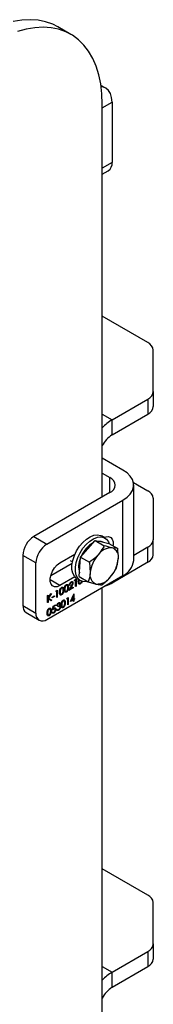
# Model space of a CAD drawing. Units: millimetres. Extents: x 8 to 204, y 4 to 288.
# Drawn here: x 175 to 177, y 121 to 137 of the extents above; entities that cross this region are included whole.
import ezdxf

# ---------------------------------------------------------------- set-up
doc = ezdxf.new("R2010")
doc.units = ezdxf.units.MM

msp = doc.modelspace()

# ---------------------------------------------------------------- linework, layer by layer
at = {"color": 7, "linetype": 'Continuous', "lineweight": 25}
for p, q in [((175.90644, 137.14072), (175.69431, 137.26319)), ((176.47465, 136.26705), (176.39754, 136.31156)), ((176.41913, 135.94628), (176.57823, 136.03812)), ((176.41913, 129.61813), (176.41913, 136.00756)), ((176.57823, 136.03812), (176.57823, 135.05827)), ((176.57823, 135.05827), (176.41913, 134.96643)), ((176.41913, 134.86495), (176.51608, 134.92092)), ((177.16211, 132.1284), (176.41913, 132.55731)), ((177.24998, 131.333), (177.24998, 132.00594)), ((177.24998, 131.333), (177.24998, 131.08804)), ((176.57823, 130.87347), (177.16211, 131.21054)), ((177.16211, 131.21054), (177.16211, 130.96558)), ((176.41913, 130.96532), (176.57823, 130.87347)), ((176.57823, 130.62851), (177.16211, 130.96558)), ((176.57823, 130.62851), (176.57823, 130.87347)), ((176.755, 130.05695), (176.41913, 130.25084)), ((176.41913, 130.00592), (176.54287, 129.93448)), ((176.54287, 129.68956), (176.54287, 129.93448)), ((176.92589, 129.85597), (177.16211, 129.7196)), ((176.54287, 129.68956), (175.30543, 128.9752)), ((176.93074, 128.58721), (176.93074, 129.81202)), ((175.51757, 128.85274), (176.755, 129.5671)), ((176.755, 128.34229), (176.755, 129.5671)), ((177.24998, 129.59714), (177.24998, 128.9242)), ((175.30543, 128.9752), (175.51757, 128.85274)), ((176.18593, 128.77594), (176.3057, 128.91099)), ((176.3057, 128.91099), (176.45135, 128.82691)), ((176.3057, 128.91099), (176.41502, 128.88726)), ((176.46355, 128.9521), (176.40698, 128.98476)), ((176.41502, 128.88726), (176.52433, 128.86354)), ((176.43237, 128.8835), (176.42605, 128.88715)), ((177.24998, 128.67924), (177.24998, 128.9242)), ((176.06615, 128.64089), (176.18593, 128.77594)), ((176.52433, 128.86354), (176.66998, 128.77946)), ((176.66998, 128.77946), (176.58119, 128.79134)), ((177.16211, 128.80174), (176.93074, 128.66818)), ((177.16211, 128.55678), (177.16211, 128.80174)), ((175.34079, 128.54656), (175.12866, 128.66902)), ((175.12866, 128.66902), (175.12866, 127.85248)), ((175.7297, 128.54652), (175.97314, 128.68706)), ((175.89487, 128.58759), (175.93378, 128.56512)), ((176.05568, 128.48211), (176.06615, 128.64089)), ((176.06615, 128.64089), (176.21179, 128.55681)), ((176.21179, 128.55681), (176.22185, 128.38618)), ((177.16211, 128.55678), (176.57823, 128.21971)), ((176.64905, 128.4619), (176.68004, 128.60883)), ((175.34079, 127.73002), (175.34079, 128.54656)), ((175.92916, 128.53915), (175.57969, 128.3374)), ((176.04522, 128.32333), (176.05568, 128.48211)), ((175.51757, 127.62793), (176.755, 128.34229)), ((175.7297, 128.17908), (175.5706, 128.27092)), ((175.97314, 128.31961), (175.7297, 128.17908)), ((175.92853, 128.2282), (175.92411, 128.23075)), ((175.96812, 128.256), (175.97393, 128.27108)), ((175.98335, 128.26479), (175.96812, 128.256)), ((175.97982, 128.26683), (175.97014, 128.26125)), ((175.97393, 128.27108), (175.99223, 128.28164)), ((175.97982, 128.26683), (175.98335, 128.26479)), ((175.98335, 128.1622), (175.98335, 128.26479)), ((175.9887, 128.2796), (175.9887, 128.16937)), ((175.99223, 128.28164), (175.99223, 128.16733)), ((176.00701, 128.29192), (176.06358, 128.25926)), ((176.02904, 128.24569), (176.03325, 128.27677)), ((176.03689, 128.27467), (176.03439, 128.2529)), ((176.03439, 128.2529), (176.03792, 128.25086)), ((176.04043, 128.27263), (176.03792, 128.25086)), ((176.04522, 128.32333), (176.19086, 128.23925)), ((176.19086, 128.23925), (176.32071, 128.20368)), ((176.57823, 128.24024), (176.57823, 128.21971)), ((175.66352, 128.08016), (175.66933, 128.09524)), ((175.67875, 128.08895), (175.66352, 128.08016)), ((175.67522, 128.09099), (175.66554, 128.08541)), ((175.66933, 128.09524), (175.68764, 128.1058)), ((175.67522, 128.09099), (175.67875, 128.08895)), ((175.67875, 127.98636), (175.67875, 128.08895)), ((175.6841, 128.10376), (175.6841, 127.99353)), ((175.68764, 128.1058), (175.68764, 127.99149)), ((175.72979, 128.07706), (175.73333, 128.07502)), ((175.7543, 128.13958), (175.75784, 128.13753)), ((175.78817, 128.11072), (175.79171, 128.10868)), ((175.80594, 128.12102), (175.80948, 128.11898)), ((175.83015, 128.07491), (175.83369, 128.07287)), ((175.83045, 128.18354), (175.83399, 128.1815)), ((175.86432, 128.15468), (175.86786, 128.15264)), ((175.87674, 128.10065), (175.91513, 128.17013)), ((175.94401, 128.13949), (175.87674, 128.10065)), ((175.94047, 128.14153), (175.88005, 128.10665)), ((175.88943, 128.18712), (175.88055, 128.18199)), ((175.8859, 128.18916), (175.8813, 128.18651)), ((175.8859, 128.18916), (175.88943, 128.18712)), ((175.91917, 128.17148), (175.8944, 128.12666)), ((175.8944, 128.12666), (175.89794, 128.12462)), ((175.92271, 128.16944), (175.89794, 128.12462)), ((175.89794, 128.12462), (175.94401, 128.15121)), ((175.90884, 128.22879), (175.91238, 128.22675)), ((175.91917, 128.17148), (175.92271, 128.16944)), ((175.9392, 128.22406), (175.94274, 128.22202)), ((175.94047, 128.14917), (175.94047, 128.14153)), ((175.94047, 128.14153), (175.94401, 128.13949)), ((175.94401, 128.15121), (175.94401, 128.13949)), ((175.9887, 128.16937), (175.98335, 128.16628)), ((175.99223, 128.16733), (175.98335, 128.1622)), ((175.9887, 128.16937), (175.99223, 128.16733)), ((176.0586, 128.20679), (176.06214, 128.20475)), ((176.41913, 120.63618), (176.41913, 128.14839)), ((175.53026, 128.01495), (175.53914, 128.02008)), ((175.53026, 127.90063), (175.53026, 128.01495)), ((175.53561, 128.01804), (175.53561, 127.97859)), ((175.53561, 127.97859), (175.53914, 127.97655)), ((175.53561, 127.96297), (175.53561, 127.9078)), ((175.53561, 127.96297), (175.53914, 127.96093)), ((175.53914, 127.97655), (175.58041, 128.0439)), ((175.53914, 128.02008), (175.53914, 127.97655)), ((175.53914, 127.96093), (175.53914, 127.90576)), ((175.58505, 127.93227), (175.53914, 127.96093)), ((175.58568, 128.04694), (175.5409, 127.97388)), ((175.5409, 127.97388), (175.59335, 127.94114)), ((175.5409, 127.97388), (175.54444, 127.97184)), ((175.59308, 128.05122), (175.54444, 127.97184)), ((175.54444, 127.97184), (175.59689, 127.9391)), ((175.58041, 128.0439), (175.59308, 128.05122)), ((175.59335, 127.94114), (175.58165, 127.93439)), ((175.59689, 127.9391), (175.58505, 127.93227)), ((175.59335, 127.94114), (175.59689, 127.9391)), ((175.6026, 127.99223), (175.64068, 128.01421)), ((175.63714, 128.00452), (175.6026, 127.98458)), ((175.64068, 128.00248), (175.6026, 127.9805)), ((175.6026, 127.9805), (175.6026, 127.99223)), ((175.63714, 128.01217), (175.63714, 128.00452)), ((175.63714, 128.00452), (175.64068, 128.00248)), ((175.64068, 128.01421), (175.64068, 128.00248)), ((175.6841, 127.99353), (175.67875, 127.99044)), ((175.68764, 127.99149), (175.67875, 127.98636)), ((175.6841, 127.99353), (175.68764, 127.99149)), ((175.754, 128.03095), (175.75754, 128.02891)), ((175.77968, 127.93104), (175.78322, 127.929)), ((175.8412, 127.95954), (175.84701, 127.97462)), ((175.85643, 127.96834), (175.8412, 127.95954)), ((175.8529, 127.97038), (175.84323, 127.96479)), ((175.84701, 127.97462), (175.86532, 127.98519)), ((175.8529, 127.97038), (175.85643, 127.96834)), ((175.85643, 127.86574), (175.85643, 127.96834)), ((175.86178, 127.98315), (175.86178, 127.87291)), ((175.86532, 127.98519), (175.86532, 127.87087)), ((175.90212, 127.9185), (175.95616, 128.04056)), ((175.94908, 127.94561), (175.90212, 127.9185)), ((175.94555, 127.94765), (175.90455, 127.92398)), ((175.94555, 128.00902), (175.91604, 127.94234)), ((175.91604, 127.94234), (175.91958, 127.9403)), ((175.94908, 128.00698), (175.91958, 127.9403)), ((175.91958, 127.9403), (175.94908, 127.95733)), ((175.94555, 128.00902), (175.94908, 128.00698)), ((175.94555, 127.94765), (175.94908, 127.94561)), ((175.94908, 127.95733), (175.94908, 128.00698)), ((175.94908, 127.91923), (175.94908, 127.94561)), ((175.95443, 127.9264), (175.94908, 127.92331)), ((175.95797, 127.92436), (175.94908, 127.91923)), ((175.95443, 128.03665), (175.95443, 127.9645)), ((175.95443, 127.9645), (175.95797, 127.96246)), ((175.96585, 127.95937), (175.95443, 127.95278)), ((175.95443, 127.95278), (175.95443, 127.9264)), ((175.95443, 127.95278), (175.95797, 127.95074)), ((175.95443, 127.9264), (175.95797, 127.92436)), ((175.95616, 128.04056), (175.95797, 128.04161)), ((175.95797, 128.04161), (175.95797, 127.96246)), ((175.95797, 127.96246), (175.96939, 127.96906)), ((175.96939, 127.95733), (175.95797, 127.95074)), ((175.95797, 127.95074), (175.95797, 127.92436)), ((175.96585, 127.96702), (175.96585, 127.95937)), ((175.96585, 127.95937), (175.96939, 127.95733)), ((175.96939, 127.96906), (175.96939, 127.95733)), ((175.12866, 127.85248), (175.34079, 127.73002)), ((175.53561, 127.9078), (175.53026, 127.90472)), ((175.53914, 127.90576), (175.53026, 127.90063)), ((175.53561, 127.9078), (175.53914, 127.90576)), ((175.55123, 127.79916), (175.55477, 127.79712)), ((175.5851, 127.7703), (175.58864, 127.76826)), ((175.59879, 127.74632), (175.60768, 127.75145)), ((175.60895, 127.78003), (175.6191, 127.84305)), ((175.62251, 127.83737), (175.61717, 127.80423)), ((175.61717, 127.80423), (175.62071, 127.80219)), ((175.6191, 127.84305), (175.65971, 127.8665)), ((175.62604, 127.83533), (175.62071, 127.80219)), ((175.65618, 127.85681), (175.62251, 127.83737)), ((175.62251, 127.83737), (175.62604, 127.83533)), ((175.65971, 127.85477), (175.62604, 127.83533)), ((175.62723, 127.80053), (175.63076, 127.79849)), ((175.64916, 127.80094), (175.64474, 127.80349)), ((175.65618, 127.86445), (175.65618, 127.85681)), ((175.65618, 127.85681), (175.65971, 127.85477)), ((175.65971, 127.8665), (175.65971, 127.85477)), ((175.65999, 127.79377), (175.66352, 127.79173)), ((175.67367, 127.79102), (175.68256, 127.79615)), ((175.68637, 127.8555), (175.67748, 127.85037)), ((175.68283, 127.85754), (175.67883, 127.85523)), ((175.68283, 127.85754), (175.68637, 127.8555)), ((175.68515, 127.78769), (175.68957, 127.78513)), ((175.7016, 127.83352), (175.7016, 127.84524)), ((175.70316, 127.77841), (175.70669, 127.77637)), ((175.70353, 127.88708), (175.70707, 127.88504)), ((175.72332, 127.88697), (175.7189, 127.88953)), ((175.72077, 127.85553), (175.7243, 127.85349)), ((175.72664, 127.83873), (175.72222, 127.84128)), ((175.73149, 127.85197), (175.73503, 127.84993)), ((175.73233, 127.88573), (175.73586, 127.88369)), ((175.7374, 127.83507), (175.74094, 127.83303)), ((175.75517, 127.86853), (175.75871, 127.86649)), ((175.77939, 127.82242), (175.78292, 127.82038)), ((175.81355, 127.90218), (175.81709, 127.90014)), ((175.86178, 127.87291), (175.85643, 127.86983)), ((175.86532, 127.87087), (175.85643, 127.86574)), ((175.86178, 127.87291), (175.86532, 127.87087)), ((175.18044, 127.73802), (175.39258, 127.61556)), ((175.52672, 127.73665), (175.53026, 127.7346)), ((175.55094, 127.69053), (175.55447, 127.68849)), ((175.60919, 127.74402), (175.61361, 127.74147)), ((175.62546, 127.73356), (175.629, 127.73152)), ((177.16211, 123.14645), (176.41913, 123.57536)), ((177.24998, 122.35105), (177.24998, 123.02399)), ((177.24998, 122.35105), (177.24998, 122.10609)), ((176.57823, 121.89152), (177.16211, 122.22859)), ((177.16211, 122.22859), (177.16211, 121.98363)), ((176.41913, 121.98337), (176.57823, 121.89152)), ((176.57823, 121.64656), (177.16211, 121.98363)), ((176.57823, 121.64656), (176.57823, 121.89152))]:
    msp.add_line(p, q, dxfattribs=at)
at = {"color": 7, "linetype": 'Continuous', "lineweight": 25, "flags": 128}
for points in [[(175.69431, 137.26319), (175.61315, 137.30426), (175.49757, 137.3453), (175.37449, 137.37031), (175.2448, 137.37911), (175.10944, 137.37162), (174.96937, 137.34791)], [(176.41913, 136.00756), (176.41282, 136.17531), (176.39395, 136.33457), (176.36266, 136.48419), (176.31916, 136.6231), (176.26377, 136.7503), (176.19689, 136.86487), (176.119, 136.96598), (176.03067, 137.0529), (175.93253, 137.12501), (175.82528, 137.1818), (175.7097, 137.22284), (175.58662, 137.24785), (175.45694, 137.25664), (175.32157, 137.24916), (175.1815, 137.22545), (175.03775, 137.18568)], [(176.57823, 136.03812), (176.57143, 136.11385), (176.55131, 136.17883), (176.51864, 136.23055), (176.47467, 136.26703), (176.4211, 136.28688), (176.40066, 136.28971)], [(176.755, 129.5671), (176.82223, 129.61335), (176.87452, 129.66564), (176.9103, 129.72238), (176.92846, 129.78183), (176.92846, 129.84221), (176.9103, 129.90167), (176.87452, 129.95841), (176.82223, 130.01069), (176.755, 130.05695)], [(176.00701, 128.29192), (176.00165, 128.29518), (175.96464, 128.33004), (175.93896, 128.37931), (175.92581, 128.4407), (175.92581, 128.51133), (175.93896, 128.58789), (175.96464, 128.66682), (176.00165, 128.74441), (176.04827, 128.81704), (176.10231, 128.88132), (176.16124, 128.93423), (176.22231, 128.97331), (176.28266, 128.99673), (176.33948, 129.00339), (176.3901, 128.99298), (176.40698, 128.98476)], [(176.18015, 128.24544), (176.15887, 128.24182), (176.10484, 128.24371), (176.05822, 128.26253), (176.02121, 128.29738), (175.99553, 128.34666), (175.98238, 128.40804), (175.98238, 128.47867), (175.99553, 128.55524), (176.02121, 128.63416), (176.05822, 128.71175), (176.10484, 128.78439), (176.15887, 128.84866), (176.21781, 128.90158), (176.27888, 128.94066), (176.33923, 128.96407), (176.39605, 128.97073), (176.44667, 128.96032), (176.48873, 128.93333), (176.52027, 128.89101), (176.53381, 128.85807)], [(176.34972, 128.90144), (176.39381, 128.89951), (176.42605, 128.88715)], [(176.44832, 128.96089), (176.48163, 128.97316), (176.52282, 128.97522), (176.55704, 128.96073), (176.58153, 128.93087), (176.59429, 128.88806), (176.59429, 128.83577), (176.59266, 128.82409)], [(175.7297, 128.17908), (175.68488, 128.16064), (175.64368, 128.15859), (175.60946, 128.17307), (175.58498, 128.20293), (175.57222, 128.24574), (175.57222, 128.29803), (175.58498, 128.35557), (175.60946, 128.4137), (175.64368, 128.4677), (175.68488, 128.5132), (175.7297, 128.54652)], [(176.45671, 128.17009), (176.50455, 128.18462), (176.57823, 128.21971)]]:
    msp.add_lwpolyline(points, dxfattribs=at)
at = {"color": 7, "linetype": 'Continuous', "lineweight": 25}
for centre, radius, start, end in [((176.43552, 135.04011), 0.14386, 304.056351, 7.25583), ((177.09984, 131.99096), 0.15088, 5.694799, 65.625342), ((177.09984, 131.34797), 0.15088, 294.374658, 354.305201), ((177.09984, 131.10301), 0.15088, 294.374658, 354.305201), ((176.96144, 130.23266), 0.74665, 120.880185, 136.579403), ((176.81887, 130.24965), 0.44882, 122.423286, 152.954955), ((176.49639, 129.81202), 0.13098, 290.783421, 69.216579), ((177.09984, 129.58217), 0.15088, 5.694799, 65.625342), ((175.51246, 128.65155), 0.3842, 122.605478, 177.394522), ((176.51086, 128.46952), 0.47102, 119.828926, 157.03097), ((177.09984, 128.93918), 0.15088, 294.374658, 354.305201), ((175.72459, 128.52909), 0.3842, 122.605478, 177.394522), ((176.56808, 128.52693), 0.26473, 87.161681, 144.67229), ((176.52807, 128.64454), 0.15611, 346.77661, 70.107476), ((176.36777, 128.48494), 0.33346, 155.187179, 197.272465), ((176.73561, 128.33423), 0.51638, 137.962502, 174.226375), ((176.16628, 128.66078), 0.51638, 317.962502, 354.226375), ((176.63082, 128.6169), 0.30139, 294.333236, 354.346623), ((177.09984, 128.69421), 0.15088, 294.374658, 354.305201), ((176.37382, 128.35047), 0.15611, 166.77661, 250.107476), ((176.33382, 128.46809), 0.26473, 267.161681, 324.67229), ((175.25116, 127.83896), 0.12324, 173.701152, 234.986667), ((175.44856, 127.71253), 0.10918, 170.785963, 309.203285), ((177.09984, 123.00901), 0.15088, 5.694799, 65.625342), ((177.09984, 122.36602), 0.15088, 294.374658, 354.305201), ((177.09984, 122.12106), 0.15088, 294.374658, 354.305201), ((176.96144, 121.25071), 0.74665, 120.880185, 136.579403), ((176.81887, 121.2677), 0.44882, 122.423286, 152.954955)]:
    msp.add_arc(centre, radius, start, end, dxfattribs=at)
for points, knots in [([(176.45135, 128.82691), (176.44532, 128.81551), (176.4184, 128.76455), (176.38107, 128.71695), (176.3521, 128.68001)], [0, 0, 0, 0, 0.223713275, 1, 1, 1, 1]), ([(176.58119, 128.79134), (176.57858, 128.79191), (176.54137, 128.80009), (176.49472, 128.81399), (176.45135, 128.82691)], [0, 0, 0, 0, 0.07021477, 1, 1, 1, 1]), ([(176.68004, 128.60883), (176.68027, 128.61261), (176.68351, 128.6664), (176.6765, 128.72498), (176.66998, 128.77946)], [0, 0, 0, 0, 0.070214766, 1, 1, 1, 1]), ([(176.3521, 128.68001), (176.34205, 128.6691), (176.30049, 128.62399), (176.25004, 128.58578), (176.21179, 128.55681)], [0, 0, 0, 0, 0.241851417, 1, 1, 1, 1]), ([(176.5498, 128.315), (176.57878, 128.35195), (176.6161, 128.39954), (176.64303, 128.4505), (176.64905, 128.4619)], [0, 0, 0, 0, 0.776286725, 1, 1, 1, 1]), ([(175.88055, 128.18199), (175.88113, 128.18788), (175.88228, 128.19965), (175.89072, 128.21723), (175.90147, 128.23106), (175.90904, 128.23618), (175.91283, 128.23874)], [0, 0, 0, 0, 0.28002908, 0.55951459, 0.77966753, 1, 1, 1, 1]), ([(175.92423, 128.23), (175.92361, 128.23055), (175.92151, 128.23244), (175.91597, 128.23218), (175.91122, 128.22992), (175.90884, 128.22879)], [0, 0, 0, 0, 0.1734945, 0.58648652, 1, 1, 1, 1]), ([(175.91283, 128.23874), (175.91725, 128.24081), (175.92607, 128.24495), (175.93587, 128.2413), (175.9418, 128.23343), (175.94243, 128.22582), (175.94274, 128.22202)], [0, 0, 0, 0, 0.279890304, 0.559223727, 0.779582365, 1, 1, 1, 1]), ([(175.92499, 128.2444), (175.92763, 128.24393), (175.93316, 128.24295), (175.93822, 128.23535), (175.93887, 128.22782), (175.9392, 128.22406)], [0, 0, 0, 0, 0.31279637, 0.65635219, 1, 1, 1, 1]), ([(176.06214, 128.20475), (176.05925, 128.20336), (176.05347, 128.20056), (176.04296, 128.20048), (176.02996, 128.21218), (176.02941, 128.23228), (176.02904, 128.24569)], [0, 0, 0, 0, 0.12555073, 0.25109, 0.50025013, 1, 1, 1, 1]), ([(176.03439, 128.2529), (176.03385, 128.24143), (176.03323, 128.22825), (176.03977, 128.22263), (176.04062, 128.2219)], [0, 0, 0, 0, 0.87004061, 1, 1, 1, 1]), ([(176.03792, 128.25086), (176.038, 128.24022), (176.03811, 128.22428), (176.04761, 128.21416), (176.05564, 128.21357), (176.06017, 128.21562), (176.06244, 128.21665)], [0, 0, 0, 0, 0.50029125, 0.74908604, 0.87460621, 1, 1, 1, 1]), ([(176.08635, 128.24363), (176.08305, 128.2361), (176.07808, 128.22478), (176.06731, 128.21265), (176.06151, 128.20874), (176.0586, 128.20679)], [0, 0, 0, 0, 0.49808122, 0.74904263, 1, 1, 1, 1]), ([(176.08989, 128.24159), (176.08658, 128.23406), (176.08161, 128.22274), (176.07085, 128.21061), (176.06504, 128.2067), (176.06214, 128.20475)], [0, 0, 0, 0, 0.49808122, 0.74904263, 1, 1, 1, 1]), ([(176.06244, 128.21665), (176.06514, 128.2186), (176.07055, 128.22251), (176.07891, 128.23386), (176.08187, 128.24297), (176.08367, 128.24853)], [0, 0, 0, 0, 0.2802572, 0.56078111, 1, 1, 1, 1]), ([(176.22185, 128.38618), (176.22159, 128.38243), (176.21776, 128.32898), (176.20382, 128.28248), (176.19086, 128.23925)], [0, 0, 0, 0, 0.07021477, 1, 1, 1, 1]), ([(176.4095, 128.1918), (176.44775, 128.22077), (176.4982, 128.25898), (176.53975, 128.30409), (176.5498, 128.315)], [0, 0, 0, 0, 0.75814858, 1, 1, 1, 1]), ([(175.72444, 128.06985), (175.72482, 128.08372), (175.7253, 128.10108), (175.73453, 128.12358), (175.74096, 128.13411), (175.74886, 128.14326), (175.75464, 128.14715), (175.75754, 128.14909)], [0, 0, 0, 0, 0.49870204, 0.62417652, 0.74946749, 0.87474529, 1, 1, 1, 1]), ([(175.72979, 128.07706), (175.72925, 128.06559), (175.72863, 128.0524), (175.73517, 128.04678), (175.73602, 128.04605)], [0, 0, 0, 0, 0.87004061, 1, 1, 1, 1]), ([(175.7543, 128.13958), (175.75203, 128.138), (175.74749, 128.13486), (175.74147, 128.12736), (175.73667, 128.11897), (175.73012, 128.10127), (175.72993, 128.08781), (175.72979, 128.07706)], [0, 0, 0, 0, 0.12513878, 0.25041818, 0.37551888, 0.50084712, 1, 1, 1, 1]), ([(175.75784, 128.13753), (175.75557, 128.13596), (175.75103, 128.13282), (175.74501, 128.12532), (175.7402, 128.11693), (175.73365, 128.09923), (175.73347, 128.08577), (175.73333, 128.07502)], [0, 0, 0, 0, 0.12513878, 0.25041818, 0.37551888, 0.50084712, 1, 1, 1, 1]), ([(175.73333, 128.07502), (175.7334, 128.06438), (175.73351, 128.04844), (175.74301, 128.03832), (175.75104, 128.03773), (175.75557, 128.03978), (175.75784, 128.04081)], [0, 0, 0, 0, 0.50029125, 0.74908604, 0.87460621, 1, 1, 1, 1]), ([(175.78817, 128.11072), (175.78762, 128.09668), (175.78679, 128.07563), (175.77333, 128.04891), (175.76274, 128.03681), (175.75691, 128.0329), (175.754, 128.03095)], [0, 0, 0, 0, 0.49940654, 0.74874274, 0.87437238, 1, 1, 1, 1]), ([(175.76394, 128.14189), (175.76297, 128.14203), (175.76006, 128.14245), (175.7566, 128.14072), (175.7543, 128.13958)], [0, 0, 0, 0, 0.33404916, 1, 1, 1, 1]), ([(175.75754, 128.14909), (175.76045, 128.1505), (175.76628, 128.15333), (175.7769, 128.15349), (175.79028, 128.14214), (175.79114, 128.12207), (175.79171, 128.10868)], [0, 0, 0, 0, 0.12560007, 0.25119689, 0.50058134, 1, 1, 1, 1]), ([(175.79171, 128.10868), (175.79115, 128.09464), (175.79032, 128.07359), (175.77687, 128.04687), (175.76627, 128.03477), (175.76045, 128.03086), (175.75754, 128.02891)], [0, 0, 0, 0, 0.49940654, 0.74874274, 0.87437238, 1, 1, 1, 1]), ([(175.78282, 128.10359), (175.78246, 128.114), (175.78191, 128.12958), (175.77264, 128.13994), (175.76463, 128.14063), (175.7601, 128.13857), (175.75784, 128.13753)], [0, 0, 0, 0, 0.50007152, 0.74902056, 0.87459845, 1, 1, 1, 1]), ([(175.75784, 128.04081), (175.76054, 128.04276), (175.76595, 128.04667), (175.77431, 128.05802), (175.77727, 128.06713), (175.77907, 128.07269)], [0, 0, 0, 0, 0.2802572, 0.56078111, 1, 1, 1, 1]), ([(175.77826, 128.14896), (175.77948, 128.14813), (175.78857, 128.14193), (175.78835, 128.12521), (175.78817, 128.11072)], [0, 0, 0, 0, 0.13386086, 1, 1, 1, 1]), ([(175.77907, 128.07269), (175.78034, 128.07869), (175.78259, 128.08941), (175.78275, 128.09926), (175.78282, 128.10359)], [0, 0, 0, 0, 0.55959879, 1, 1, 1, 1]), ([(175.80059, 128.11381), (175.80097, 128.12768), (175.80145, 128.14504), (175.81068, 128.16754), (175.81711, 128.17807), (175.82501, 128.18722), (175.83079, 128.19111), (175.83369, 128.19305)], [0, 0, 0, 0, 0.49870204, 0.62417652, 0.74946749, 0.87474529, 1, 1, 1, 1]), ([(175.83369, 128.07287), (175.8308, 128.07147), (175.82502, 128.06868), (175.81451, 128.0686), (175.80151, 128.0803), (175.80096, 128.1004), (175.80059, 128.11381)], [0, 0, 0, 0, 0.12555073, 0.25109, 0.50025013, 1, 1, 1, 1]), ([(175.80594, 128.12102), (175.8054, 128.10955), (175.80478, 128.09636), (175.81132, 128.09074), (175.81217, 128.09001)], [0, 0, 0, 0, 0.87004061, 1, 1, 1, 1]), ([(175.83045, 128.18354), (175.82818, 128.18196), (175.82364, 128.17882), (175.81762, 128.17133), (175.81282, 128.16293), (175.80627, 128.14523), (175.80608, 128.13177), (175.80594, 128.12102)], [0, 0, 0, 0, 0.12513878, 0.25041818, 0.37551888, 0.50084712, 1, 1, 1, 1]), ([(175.83015, 128.07491), (175.82728, 128.07354), (175.82154, 128.0708), (175.81243, 128.07032), (175.8086, 128.07471), (175.80641, 128.07723)], [0, 0, 0, 0, 0.2991173, 0.59820731, 1, 1, 1, 1]), ([(175.83399, 128.1815), (175.83172, 128.17992), (175.82718, 128.17678), (175.82116, 128.16928), (175.81635, 128.16089), (175.8098, 128.14319), (175.80962, 128.12973), (175.80948, 128.11898)], [0, 0, 0, 0, 0.12513878, 0.25041818, 0.37551888, 0.50084712, 1, 1, 1, 1]), ([(175.80948, 128.11898), (175.80955, 128.10834), (175.80966, 128.0924), (175.81916, 128.08228), (175.82719, 128.08169), (175.83172, 128.08374), (175.83399, 128.08477)], [0, 0, 0, 0, 0.50029125, 0.74908604, 0.87460621, 1, 1, 1, 1]), ([(175.86432, 128.15468), (175.86377, 128.14064), (175.86294, 128.11959), (175.84948, 128.09287), (175.83889, 128.08077), (175.83306, 128.07686), (175.83015, 128.07491)], [0, 0, 0, 0, 0.49940654, 0.74874274, 0.87437238, 1, 1, 1, 1]), ([(175.84009, 128.18585), (175.83912, 128.18599), (175.83621, 128.18641), (175.83275, 128.18468), (175.83045, 128.18354)], [0, 0, 0, 0, 0.33404916, 1, 1, 1, 1]), ([(175.83369, 128.19305), (175.8366, 128.19446), (175.84243, 128.19729), (175.85305, 128.19745), (175.86643, 128.1861), (175.86729, 128.16603), (175.86786, 128.15264)], [0, 0, 0, 0, 0.12560007, 0.25119689, 0.50058134, 1, 1, 1, 1]), ([(175.86786, 128.15264), (175.8673, 128.1386), (175.86647, 128.11755), (175.85302, 128.09083), (175.84242, 128.07873), (175.8366, 128.07482), (175.83369, 128.07287)], [0, 0, 0, 0, 0.49940654, 0.74874274, 0.87437238, 1, 1, 1, 1]), ([(175.85897, 128.14756), (175.85861, 128.15796), (175.85806, 128.17354), (175.84879, 128.18391), (175.84078, 128.18459), (175.83625, 128.18253), (175.83399, 128.1815)], [0, 0, 0, 0, 0.50007152, 0.74902056, 0.87459845, 1, 1, 1, 1]), ([(175.83399, 128.08477), (175.83669, 128.08672), (175.8421, 128.09063), (175.85046, 128.10198), (175.85342, 128.11109), (175.85522, 128.11665)], [0, 0, 0, 0, 0.280257203, 0.560781113, 1, 1, 1, 1]), ([(175.85441, 128.19292), (175.85563, 128.19209), (175.86472, 128.18589), (175.8645, 128.16917), (175.86432, 128.15468)], [0, 0, 0, 0, 0.13386086, 1, 1, 1, 1]), ([(175.85522, 128.11665), (175.85649, 128.12265), (175.85874, 128.13337), (175.8589, 128.14322), (175.85897, 128.14756)], [0, 0, 0, 0, 0.55959879, 1, 1, 1, 1]), ([(175.90884, 128.22879), (175.90546, 128.22644), (175.8987, 128.22174), (175.89106, 128.2102), (175.88695, 128.19888), (175.88625, 128.19241), (175.8859, 128.18916)], [0, 0, 0, 0, 0.27969874, 0.55884664, 0.77917619, 1, 1, 1, 1]), ([(175.91238, 128.22675), (175.909, 128.2244), (175.90224, 128.2197), (175.8946, 128.20816), (175.89048, 128.19684), (175.88978, 128.19036), (175.88943, 128.18712)], [0, 0, 0, 0, 0.27969874, 0.55884664, 0.77917619, 1, 1, 1, 1]), ([(175.93385, 128.21597), (175.93344, 128.21927), (175.9326, 128.22586), (175.92656, 128.22986), (175.9196, 128.23028), (175.91479, 128.22793), (175.91238, 128.22675)], [0, 0, 0, 0, 0.27912577, 0.55897835, 0.77935005, 1, 1, 1, 1]), ([(175.91513, 128.17013), (175.91988, 128.17852), (175.92649, 128.19019), (175.93305, 128.20618), (175.93359, 128.21271), (175.93385, 128.21597)], [0, 0, 0, 0, 0.56071723, 0.78053212, 1, 1, 1, 1]), ([(175.9392, 128.22406), (175.9388, 128.21929), (175.93799, 128.20975), (175.93008, 128.19147), (175.92331, 128.17907), (175.91917, 128.17148)], [0, 0, 0, 0, 0.27928789, 0.55915378, 1, 1, 1, 1]), ([(175.94274, 128.22202), (175.94234, 128.21725), (175.94153, 128.20771), (175.93361, 128.18943), (175.92685, 128.17703), (175.92271, 128.16944)], [0, 0, 0, 0, 0.27928789, 0.55915378, 1, 1, 1, 1]), ([(176.0586, 128.20679), (176.05573, 128.20542), (176.04999, 128.20268), (176.04088, 128.2022), (176.03705, 128.2066), (176.03486, 128.20912)], [0, 0, 0, 0, 0.2991173, 0.59820731, 1, 1, 1, 1]), ([(176.32071, 128.20368), (176.32328, 128.20313), (176.3599, 128.19528), (176.3856, 128.19348), (176.4095, 128.1918)], [0, 0, 0, 0, 0.070214766, 1, 1, 1, 1]), ([(175.75754, 128.02891), (175.75465, 128.02751), (175.74887, 128.02472), (175.73836, 128.02464), (175.72536, 128.03634), (175.72481, 128.05643), (175.72444, 128.06985)], [0, 0, 0, 0, 0.12555073, 0.25109, 0.50025013, 1, 1, 1, 1]), ([(175.754, 128.03095), (175.75113, 128.02958), (175.74539, 128.02683), (175.73628, 128.02636), (175.73245, 128.03075), (175.73026, 128.03327)], [0, 0, 0, 0, 0.2991173, 0.59820731, 1, 1, 1, 1]), ([(175.74982, 127.86131), (175.75021, 127.87518), (175.75069, 127.89254), (175.75991, 127.91504), (175.76634, 127.92557), (175.77424, 127.93473), (175.78003, 127.93861), (175.78292, 127.94055)], [0, 0, 0, 0, 0.498702037, 0.624176517, 0.749467487, 0.874745289, 1, 1, 1, 1]), ([(175.77968, 127.93104), (175.77741, 127.92947), (175.77287, 127.92633), (175.76685, 127.91883), (175.76205, 127.91044), (175.7555, 127.89273), (175.75532, 127.87928), (175.75517, 127.86853)], [0, 0, 0, 0, 0.12513878, 0.25041818, 0.37551888, 0.50084712, 1, 1, 1, 1]), ([(175.78322, 127.929), (175.78095, 127.92743), (175.77641, 127.92428), (175.77039, 127.91679), (175.76559, 127.90839), (175.75904, 127.89069), (175.75885, 127.87724), (175.75871, 127.86649)], [0, 0, 0, 0, 0.12513878, 0.25041818, 0.37551888, 0.50084712, 1, 1, 1, 1]), ([(175.78932, 127.93336), (175.78835, 127.9335), (175.78545, 127.93391), (175.78199, 127.93219), (175.77968, 127.93104)], [0, 0, 0, 0, 0.33404916, 1, 1, 1, 1]), ([(175.78292, 127.94055), (175.78584, 127.94197), (175.79166, 127.94479), (175.80228, 127.94496), (175.81567, 127.93361), (175.81652, 127.91353), (175.81709, 127.90014)], [0, 0, 0, 0, 0.12560007, 0.25119689, 0.50058134, 1, 1, 1, 1]), ([(175.80821, 127.89506), (175.80784, 127.90546), (175.80729, 127.92104), (175.79803, 127.93141), (175.79002, 127.9321), (175.78548, 127.93003), (175.78322, 127.929)], [0, 0, 0, 0, 0.50007152, 0.74902056, 0.87459845, 1, 1, 1, 1]), ([(175.80364, 127.94042), (175.80486, 127.93959), (175.81395, 127.9334), (175.81374, 127.91667), (175.81355, 127.90218)], [0, 0, 0, 0, 0.133860856, 1, 1, 1, 1]), ([(175.52137, 127.72943), (175.52176, 127.7433), (175.52224, 127.76066), (175.53146, 127.78316), (175.53789, 127.79369), (175.54579, 127.80285), (175.55158, 127.80673), (175.55447, 127.80867)], [0, 0, 0, 0, 0.498702037, 0.624176517, 0.749467487, 0.874745289, 1, 1, 1, 1]), ([(175.55123, 127.79916), (175.54896, 127.79759), (175.54442, 127.79444), (175.5384, 127.78695), (175.5336, 127.77855), (175.52705, 127.76085), (175.52687, 127.7474), (175.52672, 127.73665)], [0, 0, 0, 0, 0.125138775, 0.25041818, 0.375518876, 0.500847116, 1, 1, 1, 1]), ([(175.55477, 127.79712), (175.5525, 127.79555), (175.54796, 127.7924), (175.54194, 127.78491), (175.53714, 127.77651), (175.53059, 127.75881), (175.5304, 127.74536), (175.53026, 127.7346)], [0, 0, 0, 0, 0.125138775, 0.25041818, 0.375518876, 0.500847116, 1, 1, 1, 1]), ([(175.5851, 127.7703), (175.58455, 127.75626), (175.58372, 127.73522), (175.57026, 127.70849), (175.55967, 127.69639), (175.55385, 127.69249), (175.55094, 127.69053)], [0, 0, 0, 0, 0.49940654, 0.74874274, 0.87437238, 1, 1, 1, 1]), ([(175.56087, 127.80148), (175.5599, 127.80162), (175.557, 127.80203), (175.55354, 127.80031), (175.55123, 127.79916)], [0, 0, 0, 0, 0.334049162, 1, 1, 1, 1]), ([(175.55447, 127.80867), (175.55739, 127.81008), (175.56321, 127.81291), (175.57383, 127.81308), (175.58722, 127.80173), (175.58807, 127.78165), (175.58864, 127.76826)], [0, 0, 0, 0, 0.12560007, 0.25119689, 0.50058134, 1, 1, 1, 1]), ([(175.58864, 127.76826), (175.58809, 127.75422), (175.58726, 127.73317), (175.5738, 127.70645), (175.56321, 127.69435), (175.55738, 127.69045), (175.55447, 127.68849)], [0, 0, 0, 0, 0.49940654, 0.74874274, 0.87437238, 1, 1, 1, 1]), ([(175.57976, 127.76318), (175.57939, 127.77358), (175.57884, 127.78916), (175.56958, 127.79953), (175.56157, 127.80022), (175.55703, 127.79815), (175.55477, 127.79712)], [0, 0, 0, 0, 0.50007152, 0.74902056, 0.87459845, 1, 1, 1, 1]), ([(175.57519, 127.80854), (175.57641, 127.80771), (175.5855, 127.80152), (175.58529, 127.78479), (175.5851, 127.7703)], [0, 0, 0, 0, 0.13386086, 1, 1, 1, 1]), ([(175.57601, 127.73228), (175.57727, 127.73827), (175.57952, 127.74899), (175.57968, 127.75884), (175.57976, 127.76318)], [0, 0, 0, 0, 0.55959879, 1, 1, 1, 1]), ([(175.60547, 127.75018), (175.60587, 127.74857), (175.60661, 127.74563), (175.60892, 127.74476), (175.60998, 127.74436)], [0, 0, 0, 0, 0.5445645, 1, 1, 1, 1]), ([(175.60768, 127.75145), (175.60844, 127.74866), (175.60997, 127.7431), (175.61602, 127.74006), (175.62275, 127.7403), (175.62726, 127.74246), (175.62951, 127.74354)], [0, 0, 0, 0, 0.28005017, 0.55916571, 0.77958314, 1, 1, 1, 1]), ([(175.63076, 127.79849), (175.62657, 127.79556), (175.61907, 127.79034), (175.61204, 127.78318), (175.60895, 127.78003)], [0, 0, 0, 0, 0.559416158, 1, 1, 1, 1]), ([(175.62071, 127.80219), (175.62285, 127.8041), (175.62667, 127.80752), (175.63063, 127.81003), (175.63237, 127.81114)], [0, 0, 0, 0, 0.56006419, 1, 1, 1, 1]), ([(175.65999, 127.79377), (175.65941, 127.7875), (175.65825, 127.77498), (175.64935, 127.75606), (175.63759, 127.74162), (175.62951, 127.73625), (175.62546, 127.73356)], [0, 0, 0, 0, 0.279864143, 0.559270954, 0.779423506, 1, 1, 1, 1]), ([(175.64475, 127.80255), (175.64402, 127.80324), (175.64167, 127.80547), (175.63515, 127.80445), (175.62987, 127.80184), (175.62723, 127.80053)], [0, 0, 0, 0, 0.183320848, 0.591177217, 1, 1, 1, 1]), ([(175.66352, 127.79173), (175.66294, 127.78546), (175.66178, 127.77294), (175.65289, 127.75402), (175.64113, 127.73958), (175.63304, 127.73421), (175.629, 127.73152)], [0, 0, 0, 0, 0.279864143, 0.559270954, 0.779423506, 1, 1, 1, 1]), ([(175.62951, 127.74354), (175.63322, 127.74618), (175.64064, 127.75147), (175.64891, 127.76406), (175.65394, 127.77652), (175.6544, 127.78353), (175.65464, 127.78703)], [0, 0, 0, 0, 0.27961702, 0.55935712, 0.77955919, 1, 1, 1, 1]), ([(175.65464, 127.78703), (175.65427, 127.79078), (175.65354, 127.79826), (175.64687, 127.80299), (175.6388, 127.80259), (175.63344, 127.79985), (175.63076, 127.79849)], [0, 0, 0, 0, 0.27953897, 0.55861683, 0.77904726, 1, 1, 1, 1]), ([(175.63237, 127.81114), (175.6371, 127.81329), (175.64656, 127.81759), (175.65697, 127.81331), (175.66277, 127.80414), (175.66327, 127.79587), (175.66352, 127.79173)], [0, 0, 0, 0, 0.2796881, 0.55902546, 0.77929155, 1, 1, 1, 1]), ([(175.64554, 127.81671), (175.64836, 127.81613), (175.65426, 127.81489), (175.65918, 127.80605), (175.65972, 127.79786), (175.65999, 127.79377)], [0, 0, 0, 0, 0.3142097, 0.65676088, 1, 1, 1, 1]), ([(175.70669, 127.77637), (175.70215, 127.77421), (175.69308, 127.76989), (175.68236, 127.77248), (175.67614, 127.78043), (175.6745, 127.78749), (175.67367, 127.79102)], [0, 0, 0, 0, 0.2798859, 0.55897854, 0.77926287, 1, 1, 1, 1]), ([(175.70316, 127.77841), (175.69866, 127.77631), (175.68968, 127.7721), (175.68009, 127.7736), (175.67706, 127.77796), (175.67627, 127.77911)], [0, 0, 0, 0, 0.42539688, 0.84958809, 1, 1, 1, 1]), ([(175.67748, 127.85037), (175.67862, 127.85543), (175.6809, 127.86552), (175.68846, 127.87961), (175.69762, 127.89047), (175.70384, 127.89462), (175.70695, 127.8967)], [0, 0, 0, 0, 0.28028774, 0.55967968, 0.77974654, 1, 1, 1, 1]), ([(175.68046, 127.79493), (175.68099, 127.79335), (175.68209, 127.7901), (175.68453, 127.78852), (175.68578, 127.78771)], [0, 0, 0, 0, 0.48580211, 1, 1, 1, 1]), ([(175.68256, 127.79615), (175.68346, 127.79334), (175.68508, 127.78835), (175.68872, 127.7859), (175.69031, 127.78482)], [0, 0, 0, 0, 0.560694434, 1, 1, 1, 1]), ([(175.70353, 127.88708), (175.70096, 127.88536), (175.69582, 127.88192), (175.68764, 127.87148), (175.68465, 127.86283), (175.68283, 127.85754)], [0, 0, 0, 0, 0.28063596, 0.56036441, 1, 1, 1, 1]), ([(175.70707, 127.88504), (175.70449, 127.88332), (175.69935, 127.87988), (175.69117, 127.86944), (175.68819, 127.86079), (175.68637, 127.8555)], [0, 0, 0, 0, 0.28063596, 0.56036441, 1, 1, 1, 1]), ([(175.69031, 127.78482), (175.69316, 127.78441), (175.69825, 127.78367), (175.70422, 127.7868), (175.70685, 127.78819)], [0, 0, 0, 0, 0.55874795, 1, 1, 1, 1]), ([(175.72223, 127.84024), (175.72092, 127.84109), (175.71547, 127.84463), (175.7071, 127.83998), (175.70074, 127.83646)], [0, 0, 0, 0, 0.240913828, 1, 1, 1, 1]), ([(175.7016, 127.84524), (175.70719, 127.84907), (175.71558, 127.8548), (175.72377, 127.86624), (175.72658, 127.87355), (175.72685, 127.87692), (175.72698, 127.8786)], [0, 0, 0, 0, 0.49941848, 0.74901596, 0.87454371, 1, 1, 1, 1]), ([(175.73206, 127.82692), (175.73191, 127.82883), (175.73162, 127.83265), (175.72854, 127.83808), (175.71933, 127.84261), (175.70869, 127.83715), (175.7016, 127.83352)], [0, 0, 0, 0, 0.125587022, 0.251190676, 0.500604965, 1, 1, 1, 1]), ([(175.7374, 127.83507), (175.73669, 127.82905), (175.73527, 127.81701), (175.72598, 127.79931), (175.71466, 127.78608), (175.70699, 127.78097), (175.70316, 127.77841)], [0, 0, 0, 0, 0.279304, 0.55883826, 0.77927695, 1, 1, 1, 1]), ([(175.71908, 127.88879), (175.7179, 127.88953), (175.71385, 127.89206), (175.70781, 127.88915), (175.70353, 127.88708)], [0, 0, 0, 0, 0.29158611, 1, 1, 1, 1]), ([(175.74094, 127.83303), (175.74023, 127.82701), (175.73881, 127.81497), (175.72952, 127.79727), (175.71819, 127.78403), (175.71053, 127.77893), (175.70669, 127.77637)], [0, 0, 0, 0, 0.279304, 0.55883826, 0.77927695, 1, 1, 1, 1]), ([(175.70685, 127.78819), (175.71028, 127.79043), (175.71714, 127.79492), (175.72543, 127.80564), (175.73106, 127.81703), (175.73172, 127.82362), (175.73206, 127.82692)], [0, 0, 0, 0, 0.28059907, 0.56015095, 0.78030258, 1, 1, 1, 1]), ([(175.70695, 127.8967), (175.71096, 127.89851), (175.71897, 127.90214), (175.72856, 127.90034), (175.73465, 127.89388), (175.73546, 127.88708), (175.73586, 127.88369)], [0, 0, 0, 0, 0.28008496, 0.55986833, 0.78009915, 1, 1, 1, 1]), ([(175.72698, 127.8786), (175.72648, 127.88131), (175.72547, 127.88673), (175.71789, 127.88976), (175.71117, 127.88683), (175.70707, 127.88504)], [0, 0, 0, 0, 0.27885899, 0.56007424, 1, 1, 1, 1]), ([(175.73233, 127.88573), (175.73217, 127.88299), (175.73185, 127.87753), (175.72828, 127.86669), (175.72361, 127.85977), (175.72077, 127.85553)], [0, 0, 0, 0, 0.28050821, 0.56079232, 1, 1, 1, 1]), ([(175.73586, 127.88369), (175.7357, 127.88095), (175.73538, 127.87549), (175.73181, 127.86465), (175.72715, 127.85772), (175.7243, 127.85349)], [0, 0, 0, 0, 0.28050821, 0.56079232, 1, 1, 1, 1]), ([(175.7243, 127.85349), (175.72661, 127.85344), (175.73073, 127.85333), (175.73371, 127.85097), (175.73503, 127.84993)], [0, 0, 0, 0, 0.55979451, 1, 1, 1, 1]), ([(175.72842, 127.89745), (175.72913, 127.89676), (175.73173, 127.89424), (175.73208, 127.88931), (175.73233, 127.88573)], [0, 0, 0, 0, 0.27322579, 1, 1, 1, 1]), ([(175.73149, 127.85197), (175.73339, 127.84957), (175.73679, 127.84527), (175.73722, 127.83819), (175.7374, 127.83507)], [0, 0, 0, 0, 0.55941908, 1, 1, 1, 1]), ([(175.73503, 127.84993), (175.73693, 127.84753), (175.74032, 127.84323), (175.74075, 127.83615), (175.74094, 127.83303)], [0, 0, 0, 0, 0.55941908, 1, 1, 1, 1]), ([(175.78292, 127.82038), (175.78003, 127.81898), (175.77425, 127.81619), (175.76374, 127.8161), (175.75074, 127.8278), (175.75019, 127.8479), (175.74982, 127.86131)], [0, 0, 0, 0, 0.12555073, 0.25109, 0.50025013, 1, 1, 1, 1]), ([(175.75517, 127.86853), (175.75463, 127.85706), (175.75401, 127.84387), (175.76055, 127.83825), (175.7614, 127.83752)], [0, 0, 0, 0, 0.87004061, 1, 1, 1, 1]), ([(175.77939, 127.82242), (175.77651, 127.82104), (175.77077, 127.8183), (175.76166, 127.81782), (175.75784, 127.82222), (175.75564, 127.82474)], [0, 0, 0, 0, 0.2991173, 0.59820731, 1, 1, 1, 1]), ([(175.75871, 127.86649), (175.75878, 127.85584), (175.75889, 127.8399), (175.7684, 127.82979), (175.77642, 127.82919), (175.78096, 127.83125), (175.78322, 127.83227)], [0, 0, 0, 0, 0.50029125, 0.74908604, 0.87460621, 1, 1, 1, 1]), ([(175.81355, 127.90218), (175.813, 127.88815), (175.81217, 127.8671), (175.79871, 127.84038), (175.78812, 127.82828), (175.7823, 127.82437), (175.77939, 127.82242)], [0, 0, 0, 0, 0.49940654, 0.74874274, 0.87437238, 1, 1, 1, 1]), ([(175.81709, 127.90014), (175.81654, 127.8861), (175.81571, 127.86506), (175.80225, 127.83833), (175.79166, 127.82623), (175.78583, 127.82233), (175.78292, 127.82038)], [0, 0, 0, 0, 0.49940654, 0.74874274, 0.87437238, 1, 1, 1, 1]), ([(175.78322, 127.83227), (175.78592, 127.83422), (175.79133, 127.83813), (175.79969, 127.84948), (175.80265, 127.8586), (175.80446, 127.86416)], [0, 0, 0, 0, 0.2802572, 0.56078111, 1, 1, 1, 1]), ([(175.80446, 127.86416), (175.80572, 127.87016), (175.80797, 127.88087), (175.80813, 127.89072), (175.80821, 127.89506)], [0, 0, 0, 0, 0.55959879, 1, 1, 1, 1]), ([(175.55447, 127.68849), (175.55158, 127.6871), (175.5458, 127.68431), (175.53529, 127.68422), (175.52229, 127.69592), (175.52174, 127.71602), (175.52137, 127.72943)], [0, 0, 0, 0, 0.12555073, 0.25109, 0.50025013, 1, 1, 1, 1]), ([(175.52672, 127.73665), (175.52618, 127.72517), (175.52556, 127.71199), (175.5321, 127.70637), (175.53295, 127.70564)], [0, 0, 0, 0, 0.87004061, 1, 1, 1, 1]), ([(175.55094, 127.69053), (175.54806, 127.68916), (175.54232, 127.68642), (175.53321, 127.68594), (175.52939, 127.69034), (175.52719, 127.69286)], [0, 0, 0, 0, 0.2991173, 0.59820731, 1, 1, 1, 1]), ([(175.53026, 127.7346), (175.53033, 127.72396), (175.53044, 127.70802), (175.53995, 127.69791), (175.54797, 127.69731), (175.55251, 127.69936), (175.55477, 127.70039)], [0, 0, 0, 0, 0.500291246, 0.749086041, 0.874606213, 1, 1, 1, 1]), ([(175.55477, 127.70039), (175.55747, 127.70234), (175.56288, 127.70625), (175.57124, 127.7176), (175.5742, 127.72671), (175.57601, 127.73228)], [0, 0, 0, 0, 0.2802572, 0.56078111, 1, 1, 1, 1]), ([(175.629, 127.73152), (175.62475, 127.72957), (175.61627, 127.72567), (175.60667, 127.72888), (175.60074, 127.73612), (175.59944, 127.74292), (175.59879, 127.74632)], [0, 0, 0, 0, 0.27962453, 0.55901916, 0.77938034, 1, 1, 1, 1]), ([(175.62546, 127.73356), (175.62107, 127.73124), (175.61517, 127.72813), (175.61077, 127.72981), (175.60964, 127.73024)], [0, 0, 0, 0, 0.743026726, 1, 1, 1, 1])]:
    msp.add_open_spline(points, degree=3, knots=knots, dxfattribs=at)

doc.saveas('drawing.dxf')
